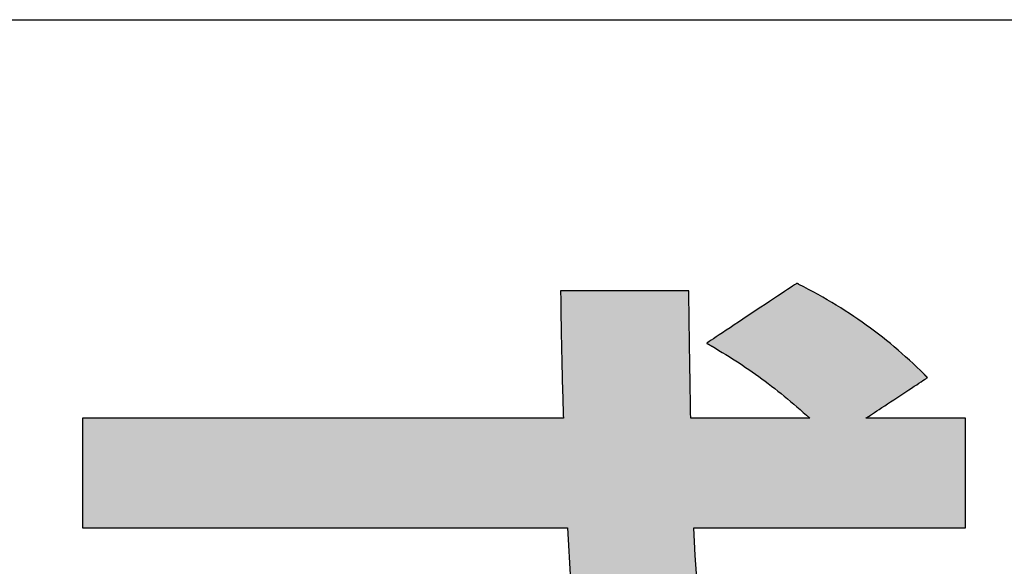
# Model space of a CAD drawing. Extents: x 68 to 1223, y 8 to 860.
# Drawn here: x 700 to 722, y 20 to 32 of the extents above; entities that cross this region are included whole.
import ezdxf

# ---------------------------------------------------------------- set-up
doc = ezdxf.new("R2010")
doc.units = 0
doc.header["$LTSCALE"] = 0.75
doc.layers.get('0').update_dxf_attribs({"linetype": 'CONTINUOUS'})
doc.layers.add('1', color=7, linetype='CONTINUOUS')
doc.layers.add('2', color=7, linetype='CONTINUOUS')

# ---------------------------------------------------------------- blocks, each defined once
blk = doc.blocks.new('*G17')
at = {"layer": '2', "color": 7, "linetype": 'CONTINUOUS'}
blk.add_lwpolyline([(714.905, 19.393), (714.86, 19.998), (714.825, 20.623), (714.845, 20.623), (714.903, 20.623), (714.996, 20.623), (715.121, 20.623), (715.277, 20.623), (715.46, 20.623), (715.667, 20.623), (715.895, 20.623), (716.143, 20.623), (716.407, 20.623), (716.685, 20.623), (716.973, 20.623), (717.269, 20.623), (717.571, 20.623), (717.876, 20.623), (718.181, 20.623), (718.483, 20.623), (718.779, 20.623), (719.067, 20.623), (719.345, 20.623), (719.609, 20.623), (719.857, 20.623), (720.085, 20.623), (720.292, 20.623), (720.475, 20.623), (720.63, 20.623), (720.756, 20.623), (720.849, 20.623), (720.907, 20.623), (720.927, 20.623), (720.927, 20.631), (720.927, 20.654), (720.927, 20.692), (720.927, 20.743), (720.927, 20.805), (720.927, 20.879), (720.927, 20.963), (720.927, 21.055), (720.927, 21.155), (720.927, 21.262), (720.927, 21.374), (720.927, 21.49), (720.927, 21.61), (720.927, 21.732), (720.927, 21.855), (720.927, 21.978), (720.927, 22.1), (720.927, 22.219), (720.927, 22.336), (720.927, 22.448), (720.927, 22.554), (720.927, 22.654), (720.927, 22.747), (720.927, 22.83), (720.927, 22.904), (720.927, 22.967), (720.927, 23.017), (720.927, 23.055), (720.927, 23.078), (720.927, 23.086), (720.92, 23.086), (720.899, 23.086), (720.864, 23.086), (720.819, 23.086), (720.762, 23.086), (720.695, 23.086), (720.619, 23.086), (720.535, 23.086), (720.445, 23.086), (720.348, 23.086), (720.247, 23.086), (720.141, 23.086), (720.033, 23.086), (719.922, 23.086), (719.811, 23.086), (719.7, 23.086), (719.589, 23.086), (719.481, 23.086), (719.375, 23.086), (719.274, 23.086), (719.177, 23.086), (719.087, 23.086), (719.003, 23.086), (718.927, 23.086), (718.86, 23.086), (718.804, 23.086), (718.758, 23.086), (718.724, 23.086), (718.702, 23.086), (718.695, 23.086), (718.7, 23.089), (718.713, 23.098), (718.734, 23.112), (718.762, 23.131), (718.797, 23.154), (718.839, 23.181), (718.885, 23.212), (718.937, 23.246), (718.993, 23.283), (719.053, 23.323), (719.116, 23.364), (719.181, 23.407), (719.248, 23.451), (719.316, 23.496), (719.385, 23.542), (719.454, 23.587), (719.522, 23.632), (719.589, 23.677), (719.654, 23.72), (719.717, 23.761), (719.777, 23.8), (719.833, 23.837), (719.884, 23.871), (719.931, 23.902), (719.973, 23.93), (720.008, 23.953), (720.036, 23.972), (720.057, 23.985), (720.07, 23.994), (720.075, 23.997), (720.074, 23.997), (720.074, 23.998), (720.073, 23.999), (720.071, 24.001), (720.069, 24.003), (720.067, 24.005), (720.064, 24.007), (720.062, 24.01), (720.059, 24.013), (720.055, 24.016), (720.052, 24.02), (720.048, 24.023), (720.045, 24.027), (720.041, 24.031), (720.037, 24.035), (720.033, 24.038), (720.03, 24.042), (720.026, 24.046), (720.022, 24.049), (720.019, 24.053), (720.016, 24.056), (720.013, 24.059), (720.01, 24.062), (720.007, 24.064), (720.005, 24.067), (720.003, 24.068), (720.002, 24.07), (720.001, 24.071), (720, 24.072), (720, 24.072), (719.918, 24.153), (719.835, 24.233), (719.752, 24.311), (719.669, 24.389), (719.585, 24.466), (719.5, 24.541), (719.414, 24.616), (719.328, 24.689), (719.241, 24.761), (719.153, 24.833), (719.064, 24.903), (718.975, 24.973), (718.884, 25.042), (718.793, 25.11), (718.701, 25.176), (718.608, 25.243), (718.514, 25.308), (718.418, 25.372), (718.322, 25.436), (718.225, 25.499), (718.127, 25.561), (718.027, 25.623), (717.926, 25.684), (717.825, 25.744), (717.721, 25.803), (717.617, 25.862), (717.511, 25.92), (717.405, 25.978), (717.296, 26.035), (717.187, 26.091), (717.187, 26.091), (717.186, 26.092), (717.185, 26.092), (717.185, 26.092), (717.183, 26.093), (717.182, 26.094), (717.18, 26.095), (717.179, 26.095), (717.177, 26.096), (717.175, 26.097), (717.173, 26.098), (717.171, 26.099), (717.169, 26.101), (717.166, 26.102), (717.164, 26.103), (717.162, 26.104), (717.16, 26.105), (717.157, 26.106), (717.155, 26.107), (717.153, 26.108), (717.151, 26.109), (717.149, 26.11), (717.148, 26.111), (717.146, 26.112), (717.145, 26.113), (717.144, 26.113), (717.143, 26.114), (717.142, 26.114), (717.142, 26.114), (717.142, 26.114), (717.135, 26.11), (717.116, 26.097), (717.085, 26.077), (717.043, 26.049), (716.991, 26.015), (716.931, 25.974), (716.862, 25.929), (716.786, 25.878), (716.704, 25.824), (716.616, 25.766), (716.524, 25.704), (716.428, 25.641), (716.33, 25.575), (716.23, 25.509), (716.129, 25.442), (716.027, 25.374), (715.927, 25.308), (715.829, 25.242), (715.733, 25.179), (715.641, 25.118), (715.553, 25.059), (715.471, 25.005), (715.395, 24.954), (715.326, 24.909), (715.266, 24.868), (715.214, 24.834), (715.172, 24.806), (715.141, 24.786), (715.122, 24.773), (715.116, 24.769), (715.116, 24.768), (715.117, 24.768), (715.119, 24.767), (715.121, 24.765), (715.125, 24.763), (715.128, 24.761), (715.132, 24.759), (715.137, 24.756), (715.142, 24.754), (715.147, 24.75), (715.152, 24.747), (715.158, 24.744), (715.164, 24.741), (715.17, 24.737), (715.176, 24.734), (715.182, 24.73), (715.188, 24.727), (715.194, 24.723), (715.2, 24.72), (715.205, 24.717), (715.21, 24.714), (715.215, 24.711), (715.22, 24.708), (715.224, 24.706), (715.228, 24.704), (715.231, 24.702), (715.233, 24.701), (715.235, 24.7), (715.236, 24.699), (715.237, 24.699), (715.314, 24.654), (715.391, 24.608), (715.467, 24.562), (715.543, 24.516), (715.619, 24.469), (715.694, 24.421), (715.769, 24.373), (715.843, 24.325), (715.918, 24.276), (715.991, 24.226), (716.065, 24.176), (716.138, 24.125), (716.211, 24.073), (716.284, 24.021), (716.356, 23.968), (716.428, 23.915), (716.5, 23.86), (716.572, 23.806), (716.644, 23.75), (716.715, 23.694), (716.787, 23.636), (716.858, 23.579), (716.93, 23.52), (717.001, 23.46), (717.072, 23.4), (717.144, 23.339), (717.215, 23.277), (717.286, 23.215), (717.357, 23.151), (717.429, 23.086), (717.42, 23.086), (717.395, 23.086), (717.354, 23.086), (717.299, 23.086), (717.231, 23.086), (717.151, 23.086), (717.06, 23.086), (716.96, 23.086), (716.852, 23.086), (716.736, 23.086), (716.614, 23.086), (716.488, 23.086), (716.358, 23.086), (716.226, 23.086), (716.093, 23.086), (715.959, 23.086), (715.827, 23.086), (715.697, 23.086), (715.571, 23.086), (715.449, 23.086), (715.334, 23.086), (715.225, 23.086), (715.125, 23.086), (715.034, 23.086), (714.954, 23.086), (714.886, 23.086), (714.831, 23.086), (714.791, 23.086), (714.765, 23.086), (714.757, 23.086), (714.755, 23.203), (714.753, 23.32), (714.751, 23.438), (714.749, 23.556), (714.747, 23.674), (714.745, 23.792), (714.743, 23.909), (714.741, 24.025), (714.739, 24.14), (714.737, 24.255), (714.736, 24.367), (714.734, 24.478), (714.732, 24.586), (714.731, 24.692), (714.729, 24.796), (714.728, 24.897), (714.726, 24.994), (714.725, 25.088), (714.724, 25.179), (714.723, 25.266), (714.722, 25.348), (714.721, 25.426), (714.72, 25.5), (714.719, 25.568), (714.718, 25.632), (714.718, 25.689), (714.717, 25.742), (714.717, 25.788), (714.717, 25.828), (714.717, 25.861), (714.717, 25.861), (714.717, 25.862), (714.717, 25.863), (714.717, 25.865), (714.717, 25.867), (714.717, 25.87), (714.717, 25.873), (714.717, 25.876), (714.717, 25.88), (714.717, 25.884), (714.717, 25.887), (714.717, 25.892), (714.717, 25.896), (714.717, 25.9), (714.717, 25.904), (714.717, 25.909), (714.717, 25.913), (714.717, 25.917), (714.717, 25.921), (714.717, 25.925), (714.717, 25.929), (714.717, 25.933), (714.717, 25.936), (714.717, 25.939), (714.717, 25.941), (714.717, 25.944), (714.717, 25.945), (714.717, 25.947), (714.717, 25.948), (714.717, 25.948), (714.707, 25.948), (714.68, 25.948), (714.636, 25.948), (714.577, 25.948), (714.503, 25.948), (714.417, 25.948), (714.319, 25.948), (714.211, 25.948), (714.094, 25.948), (713.97, 25.948), (713.839, 25.948), (713.702, 25.948), (713.562, 25.948), (713.42, 25.948), (713.276, 25.948), (713.132, 25.948), (712.99, 25.948), (712.85, 25.948), (712.713, 25.948), (712.582, 25.948), (712.458, 25.948), (712.341, 25.948), (712.233, 25.948), (712.135, 25.948), (712.049, 25.948), (711.975, 25.948), (711.916, 25.948), (711.872, 25.948), (711.845, 25.948), (711.835, 25.948), (711.835, 25.948), (711.835, 25.947), (711.835, 25.945), (711.835, 25.944), (711.835, 25.941), (711.835, 25.939), (711.835, 25.936), (711.835, 25.933), (711.835, 25.929), (711.835, 25.925), (711.835, 25.921), (711.835, 25.917), (711.835, 25.913), (711.835, 25.909), (711.835, 25.904), (711.835, 25.9), (711.835, 25.896), (711.835, 25.892), (711.835, 25.887), (711.835, 25.884), (711.835, 25.88), (711.835, 25.876), (711.835, 25.873), (711.835, 25.87), (711.835, 25.867), (711.835, 25.865), (711.835, 25.863), (711.835, 25.862), (711.835, 25.861), (711.835, 25.861), (711.836, 25.818), (711.836, 25.766), (711.836, 25.706), (711.837, 25.639), (711.838, 25.565), (711.84, 25.484), (711.841, 25.398), (711.843, 25.306), (711.844, 25.21), (711.846, 25.109), (711.848, 25.005), (711.85, 24.898), (711.853, 24.789), (711.855, 24.677), (711.857, 24.564), (711.86, 24.451), (711.862, 24.337), (711.865, 24.223), (711.868, 24.11), (711.87, 23.999), (711.873, 23.89), (711.876, 23.783), (711.878, 23.679), (711.881, 23.579), (711.884, 23.483), (711.886, 23.392), (711.889, 23.306), (711.891, 23.227), (711.893, 23.153), (711.896, 23.086), (711.86, 23.086), (711.758, 23.086), (711.593, 23.086), (711.371, 23.086), (711.095, 23.086), (710.772, 23.086), (710.406, 23.086), (710.001, 23.086), (709.562, 23.086), (709.095, 23.086), (708.603, 23.086), (708.093, 23.086), (707.568, 23.086), (707.033, 23.086), (706.494, 23.086), (705.955, 23.086), (705.42, 23.086), (704.895, 23.086), (704.384, 23.086), (703.893, 23.086), (703.426, 23.086), (702.987, 23.086), (702.582, 23.086), (702.216, 23.086), (701.892, 23.086), (701.617, 23.086), (701.395, 23.086), (701.23, 23.086), (701.127, 23.086), (701.092, 23.086), (701.092, 23.078), (701.092, 23.055), (701.092, 23.017), (701.092, 22.967), (701.092, 22.904), (701.092, 22.83), (701.092, 22.747), (701.092, 22.654), (701.092, 22.554), (701.092, 22.448), (701.092, 22.336), (701.092, 22.219), (701.092, 22.1), (701.092, 21.978), (701.092, 21.855), (701.092, 21.732), (701.092, 21.61), (701.092, 21.49), (701.092, 21.374), (701.092, 21.262), (701.092, 21.155), (701.092, 21.055), (701.092, 20.963), (701.092, 20.879), (701.092, 20.805), (701.092, 20.743), (701.092, 20.692), (701.092, 20.654), (701.092, 20.631), (701.092, 20.623), (701.128, 20.623), (701.231, 20.623), (701.397, 20.623), (701.621, 20.623), (701.899, 20.623), (702.225, 20.623), (702.595, 20.623), (703.003, 20.623), (703.445, 20.623), (703.917, 20.623), (704.412, 20.623), (704.927, 20.623), (705.456, 20.623), (705.995, 20.623), (706.539, 20.623), (707.083, 20.623), (707.622, 20.623), (708.152, 20.623), (708.667, 20.623), (709.162, 20.623), (709.633, 20.623), (710.076, 20.623), (710.484, 20.623), (710.854, 20.623), (711.18, 20.623), (711.457, 20.623), (711.682, 20.623), (711.848, 20.623), (711.951, 20.623), (711.987, 20.623), (712.055, 19.439)], dxfattribs=at)
blk = doc.blocks.new('*G16')
blk.add_blockref('*G17', (0, 0))
blk = doc.blocks.new('*G20')
at = {"layer": '1', "color": 7, "linetype": 'CONTINUOUS'}
blk.add_line((68.191, 32.039), (1223.191, 32.039), dxfattribs=at)

msp = doc.modelspace()

# ---------------------------------------------------------------- hatches: boundary and pattern name
at = {"layer": '1', "linetype": 'CONTINUOUS'}
msp.add_hatch(color=7, dxfattribs=at).paths.add_polyline_path([(720.927, 21.732), (720.927, 21.855), (720.927, 21.978), (720.927, 22.1), (720.927, 22.219), (720.927, 22.336), (720.927, 22.448), (720.927, 22.554), (720.927, 22.654), (720.927, 22.747), (720.927, 22.83), (720.927, 22.904), (720.927, 22.967), (720.927, 23.017), (720.927, 23.055), (720.927, 23.078), (720.927, 23.086), (720.92, 23.086), (720.899, 23.086), (720.864, 23.086), (720.819, 23.086), (720.762, 23.086), (720.695, 23.086), (720.619, 23.086), (720.535, 23.086), (720.445, 23.086), (720.348, 23.086), (720.247, 23.086), (720.141, 23.086), (720.033, 23.086), (719.922, 23.086), (719.811, 23.086), (719.7, 23.086), (719.589, 23.086), (719.481, 23.086), (719.375, 23.086), (719.274, 23.086), (719.177, 23.086), (719.087, 23.086), (719.003, 23.086), (718.927, 23.086), (718.86, 23.086), (718.804, 23.086), (718.758, 23.086), (718.724, 23.086), (718.702, 23.086), (718.695, 23.086), (718.7, 23.089), (718.713, 23.098), (718.734, 23.112), (718.762, 23.131), (718.797, 23.154), (718.839, 23.181), (718.885, 23.212), (718.937, 23.246), (718.993, 23.283), (719.053, 23.323), (719.116, 23.364), (719.181, 23.407), (719.248, 23.451), (719.316, 23.496), (719.385, 23.542), (719.454, 23.587), (719.522, 23.632), (719.589, 23.677), (719.654, 23.72), (719.717, 23.761), (719.777, 23.8), (719.833, 23.837), (719.884, 23.871), (719.931, 23.902), (719.973, 23.93), (720.008, 23.953), (720.036, 23.972), (720.057, 23.985), (720.07, 23.994), (720.075, 23.997), (720.074, 23.997), (720.074, 23.998), (720.073, 23.999), (720.071, 24.001), (720.069, 24.003), (720.067, 24.005), (720.064, 24.007), (720.062, 24.01), (720.059, 24.013), (720.055, 24.016), (720.052, 24.02), (720.048, 24.023), (720.045, 24.027), (720.041, 24.031), (720.037, 24.035), (720.033, 24.038), (720.03, 24.042), (720.026, 24.046), (720.022, 24.049), (720.019, 24.053), (720.016, 24.056), (720.013, 24.059), (720.01, 24.062), (720.007, 24.064), (720.005, 24.067), (720.003, 24.068), (720.002, 24.07), (720.001, 24.071), (720, 24.072), (720, 24.072), (719.918, 24.153), (719.835, 24.233), (719.752, 24.311), (719.669, 24.389), (719.585, 24.466), (719.5, 24.541), (719.414, 24.616), (719.328, 24.689), (719.241, 24.761), (719.153, 24.833), (719.064, 24.903), (718.975, 24.973), (718.884, 25.042), (718.793, 25.11), (718.701, 25.176), (718.608, 25.243), (718.514, 25.308), (718.418, 25.372), (718.322, 25.436), (718.225, 25.499), (718.127, 25.561), (718.027, 25.623), (717.926, 25.684), (717.825, 25.744), (717.721, 25.803), (717.617, 25.862), (717.511, 25.92), (717.405, 25.978), (717.296, 26.035), (717.187, 26.091), (717.187, 26.091), (717.186, 26.092), (717.185, 26.092), (717.185, 26.092), (717.183, 26.093), (717.182, 26.094), (717.18, 26.095), (717.179, 26.095), (717.177, 26.096), (717.175, 26.097), (717.173, 26.098), (717.171, 26.099), (717.169, 26.101), (717.166, 26.102), (717.164, 26.103), (717.162, 26.104), (717.16, 26.105), (717.157, 26.106), (717.155, 26.107), (717.153, 26.108), (717.151, 26.109), (717.149, 26.11), (717.148, 26.111), (717.146, 26.112), (717.145, 26.113), (717.144, 26.113), (717.143, 26.114), (717.142, 26.114), (717.142, 26.114), (717.142, 26.114), (717.135, 26.11), (717.116, 26.097), (717.085, 26.077), (717.043, 26.049), (716.991, 26.015), (716.931, 25.974), (716.862, 25.929), (716.786, 25.878), (716.704, 25.824), (716.616, 25.766), (716.524, 25.704), (716.428, 25.641), (716.33, 25.575), (716.23, 25.509), (716.129, 25.442), (716.027, 25.374), (715.927, 25.308), (715.829, 25.242), (715.733, 25.179), (715.641, 25.118), (715.553, 25.059), (715.471, 25.005), (715.395, 24.954), (715.326, 24.909), (715.266, 24.868), (715.214, 24.834), (715.172, 24.806), (715.141, 24.786), (715.122, 24.773), (715.116, 24.769), (715.116, 24.768), (715.117, 24.768), (715.119, 24.767), (715.121, 24.765), (715.125, 24.763), (715.128, 24.761), (715.132, 24.759), (715.137, 24.756), (715.142, 24.754), (715.147, 24.75), (715.152, 24.747), (715.158, 24.744), (715.164, 24.741), (715.17, 24.737), (715.176, 24.734), (715.182, 24.73), (715.188, 24.727), (715.194, 24.723), (715.2, 24.72), (715.205, 24.717), (715.21, 24.714), (715.215, 24.711), (715.22, 24.708), (715.224, 24.706), (715.228, 24.704), (715.231, 24.702), (715.233, 24.701), (715.235, 24.7), (715.236, 24.699), (715.237, 24.699), (715.314, 24.654), (715.391, 24.608), (715.467, 24.562), (715.543, 24.516), (715.619, 24.469), (715.694, 24.421), (715.769, 24.373), (715.843, 24.325), (715.918, 24.276), (715.991, 24.226), (716.065, 24.176), (716.138, 24.125), (716.211, 24.073), (716.284, 24.021), (716.356, 23.968), (716.428, 23.915), (716.5, 23.86), (716.572, 23.806), (716.644, 23.75), (716.715, 23.694), (716.787, 23.636), (716.858, 23.579), (716.93, 23.52), (717.001, 23.46), (717.072, 23.4), (717.144, 23.339), (717.215, 23.277), (717.286, 23.215), (717.357, 23.151), (717.429, 23.086), (717.42, 23.086), (717.395, 23.086), (717.354, 23.086), (717.299, 23.086), (717.231, 23.086), (717.151, 23.086), (717.06, 23.086), (716.96, 23.086), (716.852, 23.086), (716.736, 23.086), (716.614, 23.086), (716.488, 23.086), (716.358, 23.086), (716.226, 23.086), (716.093, 23.086), (715.959, 23.086), (715.827, 23.086), (715.697, 23.086), (715.571, 23.086), (715.449, 23.086), (715.334, 23.086), (715.225, 23.086), (715.125, 23.086), (715.034, 23.086), (714.954, 23.086), (714.886, 23.086), (714.831, 23.086), (714.791, 23.086), (714.765, 23.086), (714.757, 23.086), (714.755, 23.203), (714.753, 23.32), (714.751, 23.438), (714.749, 23.556), (714.747, 23.674), (714.745, 23.792), (714.743, 23.909), (714.741, 24.025), (714.739, 24.14), (714.737, 24.255), (714.736, 24.367), (714.734, 24.478), (714.732, 24.586), (714.731, 24.692), (714.729, 24.796), (714.728, 24.897), (714.726, 24.994), (714.725, 25.088), (714.724, 25.179), (714.723, 25.266), (714.722, 25.348), (714.721, 25.426), (714.72, 25.5), (714.719, 25.568), (714.718, 25.632), (714.718, 25.689), (714.717, 25.742), (714.717, 25.788), (714.717, 25.828), (714.717, 25.861), (714.717, 25.861), (714.717, 25.862), (714.717, 25.863), (714.717, 25.865), (714.717, 25.867), (714.717, 25.87), (714.717, 25.873), (714.717, 25.876), (714.717, 25.88), (714.717, 25.884), (714.717, 25.887), (714.717, 25.892), (714.717, 25.896), (714.717, 25.9), (714.717, 25.904), (714.717, 25.909), (714.717, 25.913), (714.717, 25.917), (714.717, 25.921), (714.717, 25.925), (714.717, 25.929), (714.717, 25.933), (714.717, 25.936), (714.717, 25.939), (714.717, 25.941), (714.717, 25.944), (714.717, 25.945), (714.717, 25.947), (714.717, 25.948), (714.717, 25.948), (714.707, 25.948), (714.68, 25.948), (714.636, 25.948), (714.577, 25.948), (714.503, 25.948), (714.417, 25.948), (714.319, 25.948), (714.211, 25.948), (714.094, 25.948), (713.97, 25.948), (713.839, 25.948), (713.702, 25.948), (713.562, 25.948), (713.42, 25.948), (713.276, 25.948), (713.132, 25.948), (712.99, 25.948), (712.85, 25.948), (712.713, 25.948), (712.582, 25.948), (712.458, 25.948), (712.341, 25.948), (712.233, 25.948), (712.135, 25.948), (712.049, 25.948), (711.975, 25.948), (711.916, 25.948), (711.872, 25.948), (711.845, 25.948), (711.835, 25.948), (711.835, 25.948), (711.835, 25.947), (711.835, 25.945), (711.835, 25.944), (711.835, 25.941), (711.835, 25.939), (711.835, 25.936), (711.835, 25.933), (711.835, 25.929), (711.835, 25.925), (711.835, 25.921), (711.835, 25.917), (711.835, 25.913), (711.835, 25.909), (711.835, 25.904), (711.835, 25.9), (711.835, 25.896), (711.835, 25.892), (711.835, 25.887), (711.835, 25.884), (711.835, 25.88), (711.835, 25.876), (711.835, 25.873), (711.835, 25.87), (711.835, 25.867), (711.835, 25.865), (711.835, 25.863), (711.835, 25.862), (711.835, 25.861), (711.835, 25.861), (711.836, 25.818), (711.836, 25.766), (711.836, 25.706), (711.837, 25.639), (711.838, 25.565), (711.84, 25.484), (711.841, 25.398), (711.843, 25.306), (711.844, 25.21), (711.846, 25.109), (711.848, 25.005), (711.85, 24.898), (711.853, 24.789), (711.855, 24.677), (711.857, 24.564), (711.86, 24.451), (711.862, 24.337), (711.865, 24.223), (711.868, 24.11), (711.87, 23.999), (711.873, 23.89), (711.876, 23.783), (711.878, 23.679), (711.881, 23.579), (711.884, 23.483), (711.886, 23.392), (711.889, 23.306), (711.891, 23.227), (711.893, 23.153), (711.896, 23.086), (711.86, 23.086), (711.758, 23.086), (711.593, 23.086), (711.371, 23.086), (711.095, 23.086), (710.772, 23.086), (710.406, 23.086), (710.001, 23.086), (709.562, 23.086), (709.095, 23.086), (708.603, 23.086), (708.093, 23.086), (707.568, 23.086), (707.033, 23.086), (706.494, 23.086), (705.955, 23.086), (705.42, 23.086), (704.895, 23.086), (704.384, 23.086), (703.893, 23.086), (703.426, 23.086), (702.987, 23.086), (702.582, 23.086), (702.216, 23.086), (701.892, 23.086), (701.617, 23.086), (701.395, 23.086), (701.23, 23.086), (701.127, 23.086), (701.092, 23.086), (701.092, 23.078), (701.092, 23.055), (701.092, 23.017), (701.092, 22.967), (701.092, 22.904), (701.092, 22.83), (701.092, 22.747), (701.092, 22.654), (701.092, 22.554), (701.092, 22.448), (701.092, 22.336), (701.092, 22.219), (701.092, 22.1), (701.092, 21.978), (701.092, 21.855), (701.092, 21.732), (701.092, 21.61), (701.092, 21.49), (701.092, 21.374), (701.092, 21.262), (701.092, 21.155), (701.092, 21.055), (701.092, 20.963), (701.092, 20.879), (701.092, 20.805), (701.092, 20.743), (701.092, 20.692), (701.092, 20.654), (701.092, 20.631), (701.092, 20.623), (701.128, 20.623), (701.231, 20.623), (701.397, 20.623), (701.621, 20.623), (701.899, 20.623), (702.225, 20.623), (702.595, 20.623), (703.003, 20.623), (703.445, 20.623), (703.917, 20.623), (704.412, 20.623), (704.927, 20.623), (705.456, 20.623), (705.995, 20.623), (706.539, 20.623), (707.083, 20.623), (707.622, 20.623), (708.152, 20.623), (708.667, 20.623), (709.162, 20.623), (709.633, 20.623), (710.076, 20.623), (710.484, 20.623), (710.854, 20.623), (711.18, 20.623), (711.457, 20.623), (711.682, 20.623), (711.848, 20.623), (711.951, 20.623), (711.987, 20.623), (712.055, 19.439), (712.15, 18.331), (712.268, 17.294), (712.407, 16.328), (712.568, 15.429), (712.746, 14.596), (712.942, 13.825), (713.152, 13.114), (713.376, 12.461), (713.611, 11.864), (713.856, 11.319), (714.11, 10.825), (714.369, 10.379), (714.634, 9.979), (714.901, 9.621), (715.17, 9.305), (715.438, 9.027), (715.704, 8.784), (715.966, 8.575), (716.222, 8.397), (716.471, 8.248), (716.71, 8.124), (716.939, 8.025), (717.155, 7.946), (717.357, 7.886), (717.543, 7.843), (717.711, 7.813), (717.86, 7.795), (717.987, 7.786), (718.092, 7.784), (718.192, 7.786), (718.295, 7.793), (718.399, 7.806), (718.506, 7.824), (718.614, 7.849), (718.723, 7.88), (718.834, 7.917), (718.945, 7.963), (719.058, 8.016), (719.171, 8.077), (719.284, 8.147), (719.397, 8.226), (719.511, 8.315), (719.624, 8.413), (719.737, 8.522), (719.849, 8.641), (719.96, 8.771), (720.07, 8.913), (720.18, 9.067), (720.287, 9.233), (720.393, 9.412), (720.497, 9.604), (720.599, 9.81), (720.699, 10.03), (720.796, 10.264), (720.891, 10.513), (720.983, 10.777), (721.072, 11.057), (721.157, 11.353), (721.239, 11.665), (721.239, 11.665), (721.239, 11.666), (721.24, 11.666), (721.24, 11.667), (721.24, 11.669), (721.24, 11.67), (721.241, 11.671), (721.241, 11.673), (721.242, 11.675), (721.242, 11.677), (721.243, 11.679), (721.243, 11.681), (721.244, 11.683), (721.244, 11.686), (721.245, 11.688), (721.245, 11.69), (721.246, 11.692), (721.246, 11.694), (721.247, 11.697), (721.248, 11.699), (721.248, 11.701), (721.248, 11.702), (721.249, 11.704), (721.249, 11.706), (721.25, 11.707), (721.25, 11.708), (721.25, 11.709), (721.25, 11.71), (721.25, 11.71), (721.25, 11.71), (721.244, 11.717), (721.226, 11.737), (721.198, 11.768), (721.159, 11.81), (721.111, 11.863), (721.055, 11.924), (720.991, 11.994), (720.921, 12.071), (720.845, 12.155), (720.763, 12.244), (720.678, 12.338), (720.589, 12.435), (720.498, 12.535), (720.405, 12.637), (720.311, 12.739), (720.217, 12.842), (720.125, 12.944), (720.033, 13.044), (719.944, 13.141), (719.859, 13.235), (719.778, 13.324), (719.702, 13.407), (719.631, 13.484), (719.567, 13.554), (719.511, 13.616), (719.463, 13.668), (719.425, 13.711), (719.396, 13.742), (719.378, 13.762), (719.372, 13.768), (719.372, 13.768), (719.371, 13.766), (719.371, 13.764), (719.37, 13.761), (719.369, 13.757), (719.368, 13.753), (719.366, 13.747), (719.365, 13.742), (719.363, 13.736), (719.361, 13.729), (719.359, 13.722), (719.357, 13.715), (719.355, 13.708), (719.353, 13.7), (719.351, 13.693), (719.349, 13.685), (719.347, 13.678), (719.345, 13.67), (719.343, 13.663), (719.341, 13.656), (719.339, 13.65), (719.338, 13.644), (719.336, 13.638), (719.335, 13.633), (719.333, 13.628), (719.332, 13.624), (719.331, 13.621), (719.331, 13.619), (719.33, 13.618), (719.33, 13.617), (719.309, 13.54), (719.286, 13.456), (719.26, 13.365), (719.233, 13.269), (719.203, 13.167), (719.171, 13.06), (719.137, 12.95), (719.101, 12.836), (719.064, 12.72), (719.024, 12.602), (718.982, 12.484), (718.938, 12.364), (718.893, 12.246), (718.846, 12.128), (718.796, 12.012), (718.745, 11.898), (718.693, 11.787), (718.638, 11.681), (718.582, 11.578), (718.524, 11.482), (718.465, 11.39), (718.404, 11.306), (718.341, 11.229), (718.277, 11.16), (718.211, 11.099), (718.144, 11.048), (718.075, 11.008), (718.005, 10.978), (717.934, 10.959), (717.861, 10.953), (717.767, 10.964), (717.668, 10.997), (717.564, 11.052), (717.456, 11.129), (717.343, 11.228), (717.227, 11.349), (717.108, 11.491), (716.987, 11.656), (716.863, 11.841), (716.739, 12.049), (716.614, 12.278), (716.488, 12.528), (716.363, 12.799), (716.239, 13.092), (716.117, 13.407), (715.996, 13.742), (715.878, 14.098), (715.763, 14.476), (715.652, 14.874), (715.545, 15.294), (715.443, 15.734), (715.345, 16.195), (715.254, 16.677), (715.169, 17.179), (715.091, 17.702), (715.021, 18.245), (714.959, 18.809), (714.905, 19.393), (714.86, 19.998), (714.825, 20.623), (714.845, 20.623), (714.903, 20.623), (714.996, 20.623), (715.121, 20.623), (715.277, 20.623), (715.46, 20.623), (715.667, 20.623), (715.895, 20.623), (716.143, 20.623), (716.407, 20.623), (716.685, 20.623), (716.973, 20.623), (717.269, 20.623), (717.571, 20.623), (717.876, 20.623), (718.181, 20.623), (718.483, 20.623), (718.779, 20.623), (719.067, 20.623), (719.345, 20.623), (719.609, 20.623), (719.857, 20.623), (720.085, 20.623), (720.292, 20.623), (720.475, 20.623), (720.63, 20.623), (720.756, 20.623), (720.849, 20.623), (720.907, 20.623), (720.927, 20.623), (720.927, 20.631), (720.927, 20.654), (720.927, 20.692), (720.927, 20.743), (720.927, 20.805), (720.927, 20.879), (720.927, 20.963), (720.927, 21.055), (720.927, 21.155), (720.927, 21.262), (720.927, 21.374), (720.927, 21.49), (720.927, 21.61)], flags=0)

# ---------------------------------------------------------------- linework, layer by layer
at = {"layer": '1', "color": 7, "linetype": 'CONTINUOUS'}
for p, q in [((717.135, 26.11), (717.116, 26.097)), ((717.142, 26.114), (717.135, 26.11)), ((717.143, 26.114), (717.142, 26.114)), ((717.142, 26.114), (717.142, 26.114)), ((717.142, 26.114), (717.142, 26.114)), ((717.144, 26.113), (717.143, 26.114)), ((717.145, 26.113), (717.144, 26.113)), ((717.146, 26.112), (717.145, 26.113)), ((717.148, 26.111), (717.146, 26.112)), ((717.149, 26.11), (717.148, 26.111)), ((717.151, 26.109), (717.149, 26.11)), ((717.153, 26.108), (717.151, 26.109)), ((717.155, 26.107), (717.153, 26.108)), ((717.157, 26.106), (717.155, 26.107)), ((717.16, 26.105), (717.157, 26.106)), ((717.162, 26.104), (717.16, 26.105)), ((717.164, 26.103), (717.162, 26.104)), ((717.166, 26.102), (717.164, 26.103)), ((717.169, 26.101), (717.166, 26.102)), ((717.171, 26.099), (717.169, 26.101)), ((717.173, 26.098), (717.171, 26.099)), ((717.175, 26.097), (717.173, 26.098)), ((711.845, 25.948), (711.835, 25.948)), ((711.835, 25.948), (711.835, 25.948)), ((711.835, 25.948), (711.835, 25.947)), ((711.835, 25.947), (711.835, 25.945)), ((711.835, 25.945), (711.835, 25.944)), ((711.835, 25.944), (711.835, 25.941)), ((711.835, 25.941), (711.835, 25.939)), ((711.835, 25.939), (711.835, 25.936)), ((711.835, 25.936), (711.835, 25.933)), ((711.835, 25.933), (711.835, 25.929)), ((711.835, 25.929), (711.835, 25.925)), ((711.835, 25.925), (711.835, 25.921)), ((711.835, 25.921), (711.835, 25.917)), ((711.835, 25.917), (711.835, 25.913)), ((711.835, 25.913), (711.835, 25.909)), ((711.835, 25.909), (711.835, 25.904)), ((711.835, 25.904), (711.835, 25.9)), ((711.835, 25.9), (711.835, 25.896)), ((711.835, 25.896), (711.835, 25.892)), ((711.835, 25.892), (711.835, 25.887)), ((711.835, 25.887), (711.835, 25.884)), ((711.835, 25.884), (711.835, 25.88)), ((711.835, 25.88), (711.835, 25.876)), ((711.872, 25.948), (711.845, 25.948)), ((711.916, 25.948), (711.872, 25.948)), ((711.975, 25.948), (711.916, 25.948)), ((712.049, 25.948), (711.975, 25.948)), ((712.135, 25.948), (712.049, 25.948)), ((712.233, 25.948), (712.135, 25.948)), ((712.341, 25.948), (712.233, 25.948)), ((712.458, 25.948), (712.341, 25.948)), ((712.582, 25.948), (712.458, 25.948)), ((712.713, 25.948), (712.582, 25.948)), ((712.85, 25.948), (712.713, 25.948)), ((712.99, 25.948), (712.85, 25.948)), ((713.132, 25.948), (712.99, 25.948)), ((713.276, 25.948), (713.132, 25.948)), ((713.42, 25.948), (713.276, 25.948)), ((713.562, 25.948), (713.42, 25.948)), ((713.702, 25.948), (713.562, 25.948)), ((713.839, 25.948), (713.702, 25.948)), ((713.97, 25.948), (713.839, 25.948)), ((714.094, 25.948), (713.97, 25.948)), ((714.211, 25.948), (714.094, 25.948)), ((714.319, 25.948), (714.211, 25.948)), ((714.417, 25.948), (714.319, 25.948)), ((714.503, 25.948), (714.417, 25.948)), ((714.577, 25.948), (714.503, 25.948)), ((714.636, 25.948), (714.577, 25.948)), ((714.68, 25.948), (714.636, 25.948)), ((714.707, 25.948), (714.68, 25.948)), ((714.717, 25.948), (714.707, 25.948)), ((714.717, 25.947), (714.717, 25.948)), ((714.717, 25.948), (714.717, 25.948)), ((714.717, 25.945), (714.717, 25.947)), ((714.717, 25.944), (714.717, 25.945)), ((714.717, 25.941), (714.717, 25.944)), ((714.717, 25.939), (714.717, 25.941)), ((714.717, 25.936), (714.717, 25.939)), ((714.717, 25.933), (714.717, 25.936)), ((714.717, 25.929), (714.717, 25.933)), ((714.717, 25.925), (714.717, 25.929)), ((714.717, 25.921), (714.717, 25.925)), ((714.717, 25.917), (714.717, 25.921)), ((714.717, 25.913), (714.717, 25.917)), ((714.717, 25.909), (714.717, 25.913)), ((714.717, 25.904), (714.717, 25.909)), ((714.717, 25.9), (714.717, 25.904)), ((714.717, 25.896), (714.717, 25.9)), ((714.717, 25.892), (714.717, 25.896)), ((714.717, 25.887), (714.717, 25.892)), ((714.717, 25.884), (714.717, 25.887)), ((714.717, 25.88), (714.717, 25.884)), ((714.717, 25.876), (714.717, 25.88)), ((716.786, 25.878), (716.704, 25.824)), ((716.862, 25.929), (716.786, 25.878)), ((716.931, 25.974), (716.862, 25.929)), ((716.991, 26.015), (716.931, 25.974)), ((717.043, 26.049), (716.991, 26.015)), ((717.085, 26.077), (717.043, 26.049)), ((717.116, 26.097), (717.085, 26.077)), ((717.177, 26.096), (717.175, 26.097)), ((717.179, 26.095), (717.177, 26.096)), ((717.18, 26.095), (717.179, 26.095)), ((717.182, 26.094), (717.18, 26.095)), ((717.183, 26.093), (717.182, 26.094)), ((717.185, 26.092), (717.183, 26.093)), ((717.186, 26.092), (717.185, 26.092)), ((717.185, 26.092), (717.185, 26.092)), ((717.187, 26.091), (717.186, 26.092)), ((717.296, 26.035), (717.187, 26.091)), ((717.187, 26.091), (717.187, 26.091)), ((717.405, 25.978), (717.296, 26.035)), ((717.511, 25.92), (717.405, 25.978)), ((717.617, 25.862), (717.511, 25.92)), ((711.835, 25.876), (711.835, 25.873)), ((711.835, 25.873), (711.835, 25.87)), ((711.835, 25.87), (711.835, 25.867)), ((711.835, 25.867), (711.835, 25.865)), ((711.835, 25.865), (711.835, 25.863)), ((711.835, 25.863), (711.835, 25.862)), ((711.835, 25.862), (711.835, 25.861)), ((711.835, 25.861), (711.835, 25.861)), ((711.835, 25.861), (711.836, 25.818)), ((711.836, 25.818), (711.836, 25.766)), ((711.836, 25.766), (711.836, 25.706)), ((711.836, 25.706), (711.837, 25.639)), ((714.717, 25.873), (714.717, 25.876)), ((714.717, 25.87), (714.717, 25.873)), ((714.717, 25.867), (714.717, 25.87)), ((714.717, 25.865), (714.717, 25.867)), ((714.717, 25.863), (714.717, 25.865)), ((714.717, 25.862), (714.717, 25.863)), ((714.717, 25.861), (714.717, 25.862)), ((714.717, 25.828), (714.717, 25.861)), ((714.717, 25.861), (714.717, 25.861)), ((714.717, 25.788), (714.717, 25.828)), ((714.717, 25.742), (714.717, 25.788)), ((714.718, 25.689), (714.717, 25.742)), ((714.718, 25.632), (714.718, 25.689)), ((716.524, 25.704), (716.428, 25.641)), ((716.616, 25.766), (716.524, 25.704)), ((716.704, 25.824), (716.616, 25.766)), ((717.721, 25.803), (717.617, 25.862)), ((717.825, 25.744), (717.721, 25.803)), ((717.926, 25.684), (717.825, 25.744)), ((718.027, 25.623), (717.926, 25.684)), ((711.837, 25.639), (711.838, 25.565)), ((711.838, 25.565), (711.84, 25.484)), ((711.84, 25.484), (711.841, 25.398)), ((714.719, 25.568), (714.718, 25.632)), ((714.72, 25.5), (714.719, 25.568)), ((714.721, 25.426), (714.72, 25.5)), ((716.129, 25.442), (716.027, 25.374)), ((716.23, 25.509), (716.129, 25.442)), ((716.33, 25.575), (716.23, 25.509)), ((716.428, 25.641), (716.33, 25.575)), ((718.127, 25.561), (718.027, 25.623)), ((718.225, 25.499), (718.127, 25.561)), ((718.322, 25.436), (718.225, 25.499)), ((718.418, 25.372), (718.322, 25.436)), ((711.841, 25.398), (711.843, 25.306)), ((711.843, 25.306), (711.844, 25.21)), ((714.722, 25.348), (714.721, 25.426)), ((714.723, 25.266), (714.722, 25.348)), ((714.724, 25.179), (714.723, 25.266)), ((715.829, 25.242), (715.733, 25.179)), ((715.927, 25.308), (715.829, 25.242)), ((716.027, 25.374), (715.927, 25.308)), ((718.514, 25.308), (718.418, 25.372)), ((718.608, 25.243), (718.514, 25.308)), ((718.701, 25.176), (718.608, 25.243)), ((711.844, 25.21), (711.846, 25.109)), ((711.846, 25.109), (711.848, 25.005)), ((711.848, 25.005), (711.85, 24.898)), ((714.725, 25.088), (714.724, 25.179)), ((714.726, 24.994), (714.725, 25.088)), ((714.728, 24.897), (714.726, 24.994)), ((715.471, 25.005), (715.395, 24.954)), ((715.553, 25.059), (715.471, 25.005)), ((715.641, 25.118), (715.553, 25.059)), ((715.733, 25.179), (715.641, 25.118)), ((718.793, 25.11), (718.701, 25.176)), ((718.884, 25.042), (718.793, 25.11)), ((718.975, 24.973), (718.884, 25.042)), ((711.85, 24.898), (711.853, 24.789)), ((711.853, 24.789), (711.855, 24.677)), ((714.729, 24.796), (714.728, 24.897)), ((714.731, 24.692), (714.729, 24.796)), ((715.122, 24.773), (715.116, 24.769)), ((715.141, 24.786), (715.122, 24.773)), ((715.172, 24.806), (715.141, 24.786)), ((715.214, 24.834), (715.172, 24.806)), ((715.266, 24.868), (715.214, 24.834)), ((715.326, 24.909), (715.266, 24.868)), ((715.395, 24.954), (715.326, 24.909)), ((719.064, 24.903), (718.975, 24.973)), ((719.153, 24.833), (719.064, 24.903)), ((719.241, 24.761), (719.153, 24.833)), ((711.855, 24.677), (711.857, 24.564)), ((711.857, 24.564), (711.86, 24.451)), ((714.732, 24.586), (714.731, 24.692)), ((714.734, 24.478), (714.732, 24.586)), ((715.116, 24.769), (715.116, 24.768)), ((715.116, 24.768), (715.117, 24.768)), ((715.117, 24.768), (715.119, 24.767)), ((715.119, 24.767), (715.121, 24.765)), ((715.121, 24.765), (715.125, 24.763)), ((715.125, 24.763), (715.128, 24.761)), ((715.128, 24.761), (715.132, 24.759)), ((715.132, 24.759), (715.137, 24.756)), ((715.137, 24.756), (715.142, 24.754)), ((715.142, 24.754), (715.147, 24.75)), ((715.147, 24.75), (715.152, 24.747)), ((715.152, 24.747), (715.158, 24.744)), ((715.158, 24.744), (715.164, 24.741)), ((715.164, 24.741), (715.17, 24.737)), ((715.17, 24.737), (715.176, 24.734)), ((715.176, 24.734), (715.182, 24.73)), ((715.182, 24.73), (715.188, 24.727)), ((715.188, 24.727), (715.194, 24.723)), ((715.194, 24.723), (715.2, 24.72)), ((715.2, 24.72), (715.205, 24.717)), ((715.205, 24.717), (715.21, 24.714)), ((715.21, 24.714), (715.215, 24.711)), ((715.215, 24.711), (715.22, 24.708)), ((715.22, 24.708), (715.224, 24.706)), ((715.224, 24.706), (715.228, 24.704)), ((715.228, 24.704), (715.231, 24.702)), ((715.231, 24.702), (715.233, 24.701)), ((715.233, 24.701), (715.235, 24.7)), ((715.235, 24.7), (715.236, 24.699)), ((715.236, 24.699), (715.237, 24.699)), ((715.237, 24.699), (715.314, 24.654)), ((715.314, 24.654), (715.391, 24.608)), ((715.391, 24.608), (715.467, 24.562)), ((715.467, 24.562), (715.543, 24.516)), ((719.328, 24.689), (719.241, 24.761)), ((719.414, 24.616), (719.328, 24.689)), ((719.5, 24.541), (719.414, 24.616)), ((711.86, 24.451), (711.862, 24.337)), ((711.862, 24.337), (711.865, 24.223)), ((714.736, 24.367), (714.734, 24.478)), ((714.737, 24.255), (714.736, 24.367)), ((715.543, 24.516), (715.619, 24.469)), ((715.619, 24.469), (715.694, 24.421)), ((715.694, 24.421), (715.769, 24.373)), ((715.769, 24.373), (715.843, 24.325)), ((719.585, 24.466), (719.5, 24.541)), ((719.669, 24.389), (719.585, 24.466)), ((719.752, 24.311), (719.669, 24.389)), ((711.865, 24.223), (711.868, 24.11)), ((711.868, 24.11), (711.87, 23.999)), ((714.739, 24.14), (714.737, 24.255)), ((714.741, 24.025), (714.739, 24.14)), ((715.843, 24.325), (715.918, 24.276)), ((715.918, 24.276), (715.991, 24.226)), ((715.991, 24.226), (716.065, 24.176)), ((716.065, 24.176), (716.138, 24.125)), ((716.138, 24.125), (716.211, 24.073)), ((719.835, 24.233), (719.752, 24.311)), ((719.918, 24.153), (719.835, 24.233)), ((720, 24.072), (719.918, 24.153)), ((711.87, 23.999), (711.873, 23.89)), ((711.873, 23.89), (711.876, 23.783)), ((714.743, 23.909), (714.741, 24.025)), ((714.745, 23.792), (714.743, 23.909)), ((716.211, 24.073), (716.284, 24.021)), ((716.284, 24.021), (716.356, 23.968)), ((716.356, 23.968), (716.428, 23.915)), ((716.428, 23.915), (716.5, 23.86)), ((719.884, 23.871), (719.931, 23.902)), ((719.931, 23.902), (719.973, 23.93)), ((719.973, 23.93), (720.008, 23.953)), ((720.001, 24.071), (720, 24.072)), ((720, 24.072), (720, 24.072)), ((720.002, 24.07), (720.001, 24.071)), ((720.003, 24.068), (720.002, 24.07)), ((720.005, 24.067), (720.003, 24.068)), ((720.007, 24.064), (720.005, 24.067)), ((720.01, 24.062), (720.007, 24.064)), ((720.008, 23.953), (720.036, 23.972)), ((720.013, 24.059), (720.01, 24.062)), ((720.016, 24.056), (720.013, 24.059)), ((720.019, 24.053), (720.016, 24.056)), ((720.022, 24.049), (720.019, 24.053)), ((720.026, 24.046), (720.022, 24.049)), ((720.03, 24.042), (720.026, 24.046)), ((720.033, 24.038), (720.03, 24.042)), ((720.037, 24.035), (720.033, 24.038)), ((720.036, 23.972), (720.057, 23.985)), ((720.041, 24.031), (720.037, 24.035)), ((720.045, 24.027), (720.041, 24.031)), ((720.048, 24.023), (720.045, 24.027)), ((720.052, 24.02), (720.048, 24.023)), ((720.055, 24.016), (720.052, 24.02)), ((720.059, 24.013), (720.055, 24.016)), ((720.057, 23.985), (720.07, 23.994)), ((720.062, 24.01), (720.059, 24.013)), ((720.064, 24.007), (720.062, 24.01)), ((720.067, 24.005), (720.064, 24.007)), ((720.069, 24.003), (720.067, 24.005)), ((720.071, 24.001), (720.069, 24.003)), ((720.07, 23.994), (720.075, 23.997)), ((720.073, 23.999), (720.071, 24.001)), ((720.074, 23.998), (720.073, 23.999)), ((720.074, 23.997), (720.074, 23.998)), ((720.075, 23.997), (720.074, 23.997)), ((711.876, 23.783), (711.878, 23.679)), ((711.878, 23.679), (711.881, 23.579)), ((714.747, 23.674), (714.745, 23.792)), ((714.749, 23.556), (714.747, 23.674)), ((716.5, 23.86), (716.572, 23.806)), ((716.572, 23.806), (716.644, 23.75)), ((716.644, 23.75), (716.715, 23.694)), ((716.715, 23.694), (716.787, 23.636)), ((719.522, 23.632), (719.589, 23.677)), ((719.589, 23.677), (719.654, 23.72)), ((719.654, 23.72), (719.717, 23.761)), ((719.717, 23.761), (719.777, 23.8)), ((719.777, 23.8), (719.833, 23.837)), ((719.833, 23.837), (719.884, 23.871)), ((711.881, 23.579), (711.884, 23.483)), ((711.884, 23.483), (711.886, 23.392)), ((714.751, 23.438), (714.749, 23.556)), ((716.787, 23.636), (716.858, 23.579)), ((716.858, 23.579), (716.93, 23.52)), ((716.93, 23.52), (717.001, 23.46)), ((717.001, 23.46), (717.072, 23.4)), ((719.181, 23.407), (719.248, 23.451)), ((719.248, 23.451), (719.316, 23.496)), ((719.316, 23.496), (719.385, 23.542)), ((719.385, 23.542), (719.454, 23.587)), ((719.454, 23.587), (719.522, 23.632)), ((711.886, 23.392), (711.889, 23.306)), ((711.889, 23.306), (711.891, 23.227)), ((711.891, 23.227), (711.893, 23.153)), ((714.753, 23.32), (714.751, 23.438)), ((714.755, 23.203), (714.753, 23.32)), ((717.072, 23.4), (717.144, 23.339)), ((717.144, 23.339), (717.215, 23.277)), ((717.215, 23.277), (717.286, 23.215)), ((718.885, 23.212), (718.937, 23.246)), ((718.937, 23.246), (718.993, 23.283)), ((718.993, 23.283), (719.053, 23.323)), ((719.053, 23.323), (719.116, 23.364)), ((719.116, 23.364), (719.181, 23.407)), ((701.127, 23.086), (701.092, 23.086)), ((701.092, 23.086), (701.092, 23.078)), ((701.092, 23.078), (701.092, 23.055)), ((701.092, 23.055), (701.092, 23.017)), ((701.092, 23.017), (701.092, 22.967)), ((701.23, 23.086), (701.127, 23.086)), ((701.395, 23.086), (701.23, 23.086)), ((701.617, 23.086), (701.395, 23.086)), ((701.892, 23.086), (701.617, 23.086)), ((702.216, 23.086), (701.892, 23.086)), ((702.582, 23.086), (702.216, 23.086)), ((702.987, 23.086), (702.582, 23.086)), ((703.426, 23.086), (702.987, 23.086)), ((703.893, 23.086), (703.426, 23.086)), ((704.384, 23.086), (703.893, 23.086)), ((704.895, 23.086), (704.384, 23.086)), ((705.42, 23.086), (704.895, 23.086)), ((705.955, 23.086), (705.42, 23.086)), ((706.494, 23.086), (705.955, 23.086)), ((707.033, 23.086), (706.494, 23.086)), ((707.568, 23.086), (707.033, 23.086)), ((708.093, 23.086), (707.568, 23.086)), ((708.603, 23.086), (708.093, 23.086)), ((709.095, 23.086), (708.603, 23.086)), ((709.562, 23.086), (709.095, 23.086)), ((710.001, 23.086), (709.562, 23.086)), ((710.406, 23.086), (710.001, 23.086)), ((710.772, 23.086), (710.406, 23.086)), ((711.095, 23.086), (710.772, 23.086)), ((711.371, 23.086), (711.095, 23.086)), ((711.593, 23.086), (711.371, 23.086)), ((711.758, 23.086), (711.593, 23.086)), ((711.86, 23.086), (711.758, 23.086)), ((711.896, 23.086), (711.86, 23.086)), ((711.893, 23.153), (711.896, 23.086)), ((714.757, 23.086), (714.755, 23.203)), ((714.765, 23.086), (714.757, 23.086)), ((714.791, 23.086), (714.765, 23.086)), ((714.831, 23.086), (714.791, 23.086)), ((714.886, 23.086), (714.831, 23.086)), ((714.954, 23.086), (714.886, 23.086)), ((715.034, 23.086), (714.954, 23.086)), ((715.125, 23.086), (715.034, 23.086)), ((715.225, 23.086), (715.125, 23.086)), ((715.334, 23.086), (715.225, 23.086)), ((715.449, 23.086), (715.334, 23.086)), ((715.571, 23.086), (715.449, 23.086)), ((715.697, 23.086), (715.571, 23.086)), ((715.827, 23.086), (715.697, 23.086)), ((715.959, 23.086), (715.827, 23.086)), ((716.093, 23.086), (715.959, 23.086)), ((716.226, 23.086), (716.093, 23.086)), ((716.358, 23.086), (716.226, 23.086)), ((716.488, 23.086), (716.358, 23.086)), ((716.614, 23.086), (716.488, 23.086)), ((716.736, 23.086), (716.614, 23.086)), ((716.852, 23.086), (716.736, 23.086)), ((716.96, 23.086), (716.852, 23.086)), ((717.06, 23.086), (716.96, 23.086)), ((717.151, 23.086), (717.06, 23.086)), ((717.231, 23.086), (717.151, 23.086)), ((717.299, 23.086), (717.231, 23.086)), ((717.286, 23.215), (717.357, 23.151)), ((717.354, 23.086), (717.299, 23.086)), ((717.395, 23.086), (717.354, 23.086)), ((717.357, 23.151), (717.429, 23.086)), ((717.42, 23.086), (717.395, 23.086)), ((717.429, 23.086), (717.42, 23.086)), ((718.695, 23.086), (718.7, 23.089)), ((718.702, 23.086), (718.695, 23.086)), ((718.7, 23.089), (718.713, 23.098)), ((718.724, 23.086), (718.702, 23.086)), ((718.713, 23.098), (718.734, 23.112)), ((718.758, 23.086), (718.724, 23.086)), ((718.734, 23.112), (718.762, 23.131)), ((718.804, 23.086), (718.758, 23.086)), ((718.762, 23.131), (718.797, 23.154)), ((718.797, 23.154), (718.839, 23.181)), ((718.86, 23.086), (718.804, 23.086)), ((718.839, 23.181), (718.885, 23.212)), ((718.927, 23.086), (718.86, 23.086)), ((719.003, 23.086), (718.927, 23.086)), ((719.087, 23.086), (719.003, 23.086)), ((719.177, 23.086), (719.087, 23.086)), ((719.274, 23.086), (719.177, 23.086)), ((719.375, 23.086), (719.274, 23.086)), ((719.481, 23.086), (719.375, 23.086)), ((719.589, 23.086), (719.481, 23.086)), ((719.7, 23.086), (719.589, 23.086)), ((719.811, 23.086), (719.7, 23.086)), ((719.922, 23.086), (719.811, 23.086)), ((720.033, 23.086), (719.922, 23.086)), ((720.141, 23.086), (720.033, 23.086)), ((720.247, 23.086), (720.141, 23.086)), ((720.348, 23.086), (720.247, 23.086)), ((720.445, 23.086), (720.348, 23.086)), ((720.535, 23.086), (720.445, 23.086)), ((720.619, 23.086), (720.535, 23.086)), ((720.695, 23.086), (720.619, 23.086)), ((720.762, 23.086), (720.695, 23.086)), ((720.819, 23.086), (720.762, 23.086)), ((720.864, 23.086), (720.819, 23.086)), ((720.899, 23.086), (720.864, 23.086)), ((720.92, 23.086), (720.899, 23.086)), ((720.927, 23.086), (720.92, 23.086)), ((720.927, 23.078), (720.927, 23.086)), ((720.927, 23.055), (720.927, 23.078)), ((720.927, 23.017), (720.927, 23.055)), ((720.927, 22.967), (720.927, 23.017)), ((701.092, 22.967), (701.092, 22.904)), ((701.092, 22.904), (701.092, 22.83)), ((701.092, 22.83), (701.092, 22.747)), ((720.927, 22.904), (720.927, 22.967)), ((720.927, 22.83), (720.927, 22.904)), ((720.927, 22.747), (720.927, 22.83)), ((701.092, 22.747), (701.092, 22.654)), ((701.092, 22.654), (701.092, 22.554)), ((720.927, 22.654), (720.927, 22.747)), ((720.927, 22.554), (720.927, 22.654)), ((701.092, 22.554), (701.092, 22.448)), ((701.092, 22.448), (701.092, 22.336)), ((720.927, 22.448), (720.927, 22.554)), ((720.927, 22.336), (720.927, 22.448)), ((701.092, 22.336), (701.092, 22.219)), ((701.092, 22.219), (701.092, 22.1)), ((720.927, 22.219), (720.927, 22.336)), ((720.927, 22.1), (720.927, 22.219)), ((701.092, 22.1), (701.092, 21.978)), ((701.092, 21.978), (701.092, 21.855)), ((720.927, 21.978), (720.927, 22.1)), ((720.927, 21.855), (720.927, 21.978)), ((701.092, 21.855), (701.092, 21.732)), ((701.092, 21.732), (701.092, 21.61)), ((720.927, 21.732), (720.927, 21.855)), ((720.927, 21.61), (720.927, 21.732)), ((701.092, 21.61), (701.092, 21.49)), ((701.092, 21.49), (701.092, 21.374)), ((720.927, 21.49), (720.927, 21.61)), ((720.927, 21.374), (720.927, 21.49)), ((701.092, 21.374), (701.092, 21.262)), ((701.092, 21.262), (701.092, 21.155)), ((720.927, 21.262), (720.927, 21.374)), ((720.927, 21.155), (720.927, 21.262)), ((701.092, 21.155), (701.092, 21.055)), ((701.092, 21.055), (701.092, 20.963)), ((720.927, 21.055), (720.927, 21.155)), ((720.927, 20.963), (720.927, 21.055)), ((701.092, 20.963), (701.092, 20.879)), ((701.092, 20.879), (701.092, 20.805)), ((701.092, 20.805), (701.092, 20.743)), ((720.927, 20.879), (720.927, 20.963)), ((720.927, 20.805), (720.927, 20.879)), ((720.927, 20.743), (720.927, 20.805)), ((701.092, 20.743), (701.092, 20.692)), ((701.092, 20.692), (701.092, 20.654)), ((701.092, 20.654), (701.092, 20.631)), ((701.092, 20.631), (701.092, 20.623)), ((701.092, 20.623), (701.128, 20.623)), ((701.128, 20.623), (701.231, 20.623)), ((701.231, 20.623), (701.397, 20.623)), ((701.397, 20.623), (701.621, 20.623)), ((701.621, 20.623), (701.899, 20.623)), ((701.899, 20.623), (702.225, 20.623)), ((702.225, 20.623), (702.595, 20.623)), ((702.595, 20.623), (703.003, 20.623)), ((703.003, 20.623), (703.445, 20.623)), ((703.445, 20.623), (703.917, 20.623)), ((703.917, 20.623), (704.412, 20.623)), ((704.412, 20.623), (704.927, 20.623)), ((704.927, 20.623), (705.456, 20.623)), ((705.456, 20.623), (705.995, 20.623)), ((705.995, 20.623), (706.539, 20.623)), ((706.539, 20.623), (707.083, 20.623)), ((707.083, 20.623), (707.622, 20.623)), ((707.622, 20.623), (708.152, 20.623)), ((708.152, 20.623), (708.667, 20.623)), ((708.667, 20.623), (709.162, 20.623)), ((709.162, 20.623), (709.633, 20.623)), ((709.633, 20.623), (710.076, 20.623)), ((710.076, 20.623), (710.484, 20.623)), ((710.484, 20.623), (710.854, 20.623)), ((710.854, 20.623), (711.18, 20.623)), ((711.18, 20.623), (711.457, 20.623)), ((711.457, 20.623), (711.682, 20.623)), ((711.682, 20.623), (711.848, 20.623)), ((711.848, 20.623), (711.951, 20.623)), ((711.951, 20.623), (711.987, 20.623)), ((711.987, 20.623), (712.055, 19.439)), ((714.86, 19.998), (714.825, 20.623)), ((714.825, 20.623), (714.845, 20.623)), ((714.845, 20.623), (714.903, 20.623)), ((714.903, 20.623), (714.996, 20.623)), ((714.996, 20.623), (715.121, 20.623)), ((715.121, 20.623), (715.277, 20.623)), ((715.277, 20.623), (715.46, 20.623)), ((715.46, 20.623), (715.667, 20.623)), ((715.667, 20.623), (715.895, 20.623)), ((715.895, 20.623), (716.143, 20.623)), ((716.143, 20.623), (716.407, 20.623)), ((716.407, 20.623), (716.685, 20.623)), ((716.685, 20.623), (716.973, 20.623)), ((716.973, 20.623), (717.269, 20.623)), ((717.269, 20.623), (717.571, 20.623)), ((717.571, 20.623), (717.876, 20.623)), ((717.876, 20.623), (718.181, 20.623)), ((718.181, 20.623), (718.483, 20.623)), ((718.483, 20.623), (718.779, 20.623)), ((718.779, 20.623), (719.067, 20.623)), ((719.067, 20.623), (719.345, 20.623)), ((719.345, 20.623), (719.609, 20.623)), ((719.609, 20.623), (719.857, 20.623)), ((719.857, 20.623), (720.085, 20.623)), ((720.085, 20.623), (720.292, 20.623)), ((720.292, 20.623), (720.475, 20.623)), ((720.475, 20.623), (720.63, 20.623)), ((720.63, 20.623), (720.756, 20.623)), ((720.756, 20.623), (720.849, 20.623)), ((720.849, 20.623), (720.907, 20.623)), ((720.907, 20.623), (720.927, 20.623)), ((720.927, 20.692), (720.927, 20.743)), ((720.927, 20.654), (720.927, 20.692)), ((720.927, 20.631), (720.927, 20.654)), ((720.927, 20.623), (720.927, 20.631)), ((714.905, 19.393), (714.86, 19.998))]:
    msp.add_line(p, q, dxfattribs=at)

# ---------------------------------------------------------------- block references
for name in ['*G20', '*G16']:
    msp.add_blockref(name, (0, 0))

doc.saveas('drawing.dxf')
